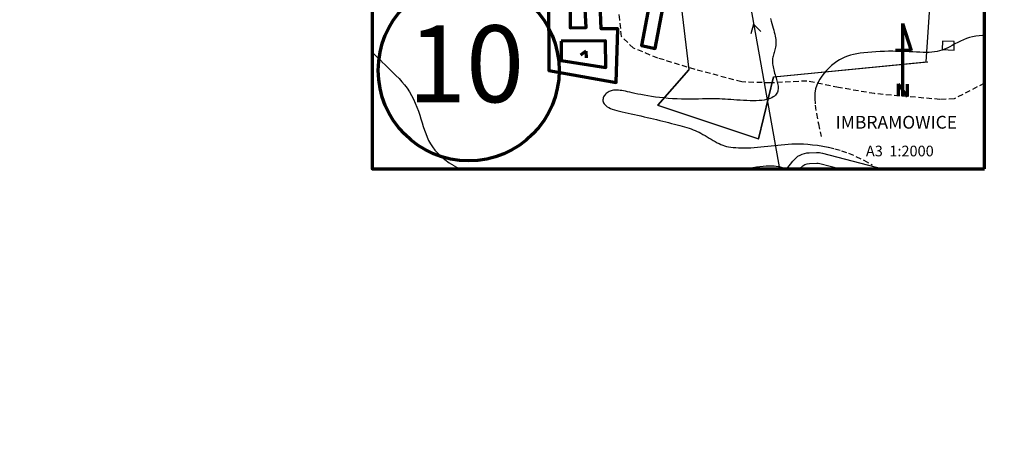
# Model space of a CAD drawing. Units: millimetres. Extents: x -1041545013308 to 1130052063339, y -54758567764 to 145427140767.
# Drawn here: x -4947795 to -4855450, y -2239832 to -2199460 of the extents above; entities that cross this region are included whole.
import ezdxf

# ---------------------------------------------------------------- set-up
doc = ezdxf.new("R2010")
doc.units = ezdxf.units.MM
doc.linetypes.add('DASHED', pattern=[19.05, 12.7, -6.35])
for name, color, linetype, lineweight in [('035', 2, 'Continuous', 30), ('070', 3, 'Continuous', 70), ('drzwi', 5, 'Continuous', 30), ('M_BUDYNKI', 2, 'Continuous', 30), ('M_DROGI', 4, 'Continuous', 30), ('M_DROGI POLNE', 5, 'Continuous', 30), ('M_LINIA ELEKTRYCZNA', 1, 'Continuous', 30)]:
    doc.layers.add(name, color=color, linetype=linetype, lineweight=lineweight)
doc.styles.get("Standard").update_dxf_attribs({"font": 'simplex.shx'})

msp = doc.modelspace()

# ---------------------------------------------------------------- linework, layer by layer
at = {"layer": '070'}
for p, q in [((-4864986.53, -2199827.95), (-4864986.53, -2206630.26)), ((-4864986.53, -2199827.95), (-4864193.33, -2202337.57)), ((-4894691.4, -2202407.11), (-4895186.91, -2202782.16)), ((-4894691.4, -2202407.11), (-4894678.7, -2203028.43)), ((-4864193.33, -2202337.57), (-4865647.56, -2202337.57)), ((-4864193.33, -2202337.57), (-4864193.33, -2202337.57)), ((-4865404.45, -2205466.38), (-4865404.45, -2206620.8)), ((-4865404.45, -2205466.38), (-4864559.92, -2206665.25)), ((-4864559.92, -2205510.77), (-4864559.92, -2206665.25))]:
    msp.add_line(p, q, dxfattribs=at)
for points in [[(-4857321.71, -2213454.12), (-4857321.71, -2131854.12), (-4914721.71, -2131854.12), (-4914721.71, -2213454.12)], [(-4892449.18, -2196881.75), (-4898195.06, -2196733.89), (-4898177.78, -2204222.59), (-4891837.89, -2205336.55), (-4891700.98, -2200305.56), (-4893275.11, -2200305.56), (-4893360.66, -2197963.04), (-4892351.16, -2197928.84), (-4892382.63, -2196986.47)], [(-4894768.81, -2198478.89), (-4896166.45, -2198502.56), (-4896154.61, -2200207.02), (-4894674.05, -2200183.35)], [(-4888769.87, -2198093.18), (-4889478.86, -2201866.44), (-4888209.27, -2202146.55), (-4887483.8, -2198373.29)], [(-4896996.31, -2201487.63), (-4896996.31, -2203286.49), (-4892808.78, -2203930.3), (-4892846.68, -2201430.82)]]:
    msp.add_lwpolyline(points, close=True, dxfattribs=at)
for centre, radius in [((-4703636.99, -2307533.73), 786672.83), ((-4905684.68, -2204207.43), 8485.4)]:
    msp.add_circle(centre, radius, dxfattribs=at)
at = {"layer": 'drzwi'}
for p, q in [((-4885065.02, -2204153.98), (-4887984.91, -2207459.08)), ((-4885065.02, -2204153.98), (-4887984.91, -2207459.08)), ((-4885054.29, -2204153.98), (-4887974.18, -2207459.08)), ((-4885043.42, -2204155.87), (-4887963.31, -2207460.97)), ((-4885043.42, -2204155.87), (-4887963.31, -2207460.97)), ((-4885032.7, -2204155.87), (-4887952.58, -2207460.97)), ((-4885032.7, -2204155.87), (-4887952.58, -2207460.97)), ((-4877086.15, -2204803.96), (-4862653.62, -2203406.78)), ((-4877086.15, -2204803.96), (-4862653.62, -2203406.78)), ((-4877075.42, -2204803.96), (-4862642.9, -2203406.78)), ((-4877064.55, -2204805.85), (-4862632.03, -2203408.67)), ((-4877064.55, -2204805.85), (-4862632.03, -2203408.67)), ((-4877053.83, -2204805.85), (-4862621.3, -2203408.67)), ((-4877053.83, -2204805.85), (-4862621.3, -2203408.67)), ((-4878502.43, -2210634.41), (-4877086.15, -2204803.96)), ((-4878502.43, -2210634.41), (-4877086.15, -2204803.96)), ((-4878491.71, -2210634.41), (-4877075.42, -2204803.96)), ((-4878491.71, -2210634.41), (-4877075.42, -2204803.96)), ((-4878480.84, -2210636.3), (-4877064.55, -2204805.85)), ((-4878480.84, -2210636.3), (-4877064.55, -2204805.85)), ((-4878470.11, -2210636.3), (-4877053.83, -2204805.85)), ((-4878470.11, -2210636.3), (-4877053.83, -2204805.85)), ((-4887984.91, -2207459.08), (-4878502.43, -2210634.41)), ((-4887984.91, -2207459.08), (-4878502.43, -2210634.41)), ((-4887974.18, -2207459.08), (-4878491.71, -2210634.41)), ((-4887963.31, -2207460.97), (-4878480.84, -2210636.3)), ((-4887963.31, -2207460.97), (-4878480.84, -2210636.3)), ((-4887952.58, -2207460.97), (-4878470.11, -2210636.3)), ((-4887952.58, -2207460.97), (-4878470.11, -2210636.3))]:
    msp.add_line(p, q, dxfattribs=at)
at = {"layer": 'M_BUDYNKI'}
for p, q in [((-4862786.98, -2203420.73), (-4861571.47, -2186171.02)), ((-4886216.96, -2194215.17), (-4885043.42, -2204155.87)), ((-4885054.29, -2204153.98), (-4887974.18, -2207459.08)), ((-4877075.42, -2204803.96), (-4862786.98, -2203420.73)), ((-4878491.71, -2210634.41), (-4877075.42, -2204803.96)), ((-4887974.18, -2207459.08), (-4878491.71, -2210634.41))]:
    msp.add_line(p, q, dxfattribs=at)
msp.add_lwpolyline([(-4861251.52, -2201469.38), (-4861272.79, -2202255.77), (-4860166.85, -2202308.9), (-4860145.59, -2201511.89)], close=True, dxfattribs=at)
at = {"layer": 'M_DROGI'}
for points in [[(-4875832.52, -2213454.12), (-4875288.72, -2212729.54, -0.22867054), (-4873744.6, -2211930.82), (-4873074.1, -2211912.21, -0.07111685), (-4872511.72, -2211976.74), (-4866872.76, -2213454.12)], [(-4874582.22, -2213454.12), (-4874488.91, -2213329.8, -0.22867054), (-4873716.85, -2212930.44), (-4873046.36, -2212911.82, -0.07111685), (-4872765.16, -2212944.09), (-4870818.44, -2213454.12)]]:
    msp.add_lwpolyline(points, format="xyb", dxfattribs=at)
at = {"layer": 'M_DROGI POLNE', "linetype": 'DASHED', "ltscale": 40}
for points in [[(-4857321.71, -2205410.32), (-4860154.3, -2206887.2), (-4861487.19, -2206935.64), (-4867632.65, -2206394.87), (-4871014.07, -2205816.46), (-4873969.01, -2205207.59), (-4877405.96, -2205386.23), (-4880069.38, -2205296.51), (-4884451.43, -2204127.59), (-4887949.9, -2203056.19), (-4890225.79, -2202135.17), (-4891354.33, -2201044.98), (-4891512.06, -2199464.12), (-4891711.99, -2197399.55), (-4892311.79, -2196467.16)], [(-4877389.41, -2199352.55), (-4877327.22, -2199589.4), (-4877262.2, -2199818.77), (-4877196.96, -2200039.5), (-4877134.14, -2200250.44), (-4877076.06, -2200450.74), (-4877023.71, -2200640.87), (-4876977.75, -2200821.62), (-4876938.85, -2200993.77), (-4876907.68, -2201158.12), (-4876884.91, -2201315.46), (-4876871.21, -2201466.56), (-4876867.23, -2201612.22), (-4876873.28, -2201753.14), (-4876888.12, -2201889.76), (-4876910.15, -2202022.41), (-4876937.77, -2202151.43), (-4876969.36, -2202277.16), (-4877003.34, -2202399.96), (-4877038.08, -2202520.16), (-4877071.98, -2202638.11), (-4877103.58, -2202754.26), (-4877131.9, -2202869.51), (-4877156.12, -2202984.88), (-4877175.39, -2203101.38), (-4877188.89, -2203220.04), (-4877195.77, -2203341.86), (-4877195.21, -2203467.85), (-4877186.38, -2203599.05), (-4877168.78, -2203736.08), (-4877143.36, -2203878.14), (-4877111.42, -2204024.02), (-4877074.25, -2204172.54), (-4877033.14, -2204322.52), (-4876989.4, -2204472.75), (-4876944.3, -2204622.05), (-4876899.16, -2204769.22), (-4876855.21, -2204913.28), (-4876813.48, -2205053.97), (-4876774.96, -2205191.25), (-4876740.64, -2205325.06), (-4876711.49, -2205455.35), (-4876688.51, -2205582.07), (-4876672.68, -2205705.17), (-4876664.97, -2205824.59), (-4876666.38, -2205940.26), (-4876677.95, -2206052), (-4876700.7, -2206159.6), (-4876735.67, -2206262.85), (-4876783.89, -2206361.55), (-4876846.41, -2206455.49), (-4876924.26, -2206544.46), (-4877018.46, -2206628.26), (-4877129.99, -2206706.6), (-4877259.42, -2206778.89), (-4877407.3, -2206844.49), (-4877574.13, -2206902.73), (-4877760.44, -2206952.95), (-4877966.74, -2206994.49), (-4878193.56, -2207026.69), (-4878441.41, -2207048.89), (-4878709.98, -2207060.8), (-4878995.63, -2207063.55), (-4879293.86, -2207058.65), (-4879600.2, -2207047.59), (-4879910.17, -2207031.88), (-4880219.29, -2207013.01), (-4880523.07, -2206992.49), (-4880817.03, -2206971.82), (-4881098.22, -2206952.31), (-4881369.81, -2206934.49), (-4881636.47, -2206918.74), (-4881902.91, -2206905.39), (-4882173.81, -2206894.81), (-4882453.87, -2206887.34), (-4882747.76, -2206883.35), (-4883060.19, -2206883.17), (-4883394.58, -2206886.84), (-4883749.3, -2206893.03), (-4884121.48, -2206900.07), (-4884508.23, -2206906.32), (-4884906.66, -2206910.1), (-4885313.89, -2206909.76), (-4885727.04, -2206903.65), (-4886143.21, -2206890.09), (-4886559.53, -2206867.89), (-4886973.05, -2206837.61), (-4887380.85, -2206800.29), (-4887779.99, -2206756.96), (-4888167.54, -2206708.63), (-4888540.56, -2206656.34), (-4888896.11, -2206601.12), (-4889231.27, -2206543.98), (-4889543.77, -2206485.96), (-4889834.02, -2206428.03), (-4890103.13, -2206371.18), (-4890352.18, -2206316.37), (-4890582.26, -2206264.58), (-4890794.47, -2206216.8), (-4890989.89, -2206173.99), (-4891169.63, -2206137.13), (-4891334.86, -2206107.06), (-4891487.08, -2206084.01), (-4891627.89, -2206068.07), (-4891758.9, -2206059.33), (-4891881.7, -2206057.89), (-4891997.89, -2206063.83), (-4892109.05, -2206077.25), (-4892216.79, -2206098.23), (-4892322.29, -2206126.83), (-4892425, -2206162.91), (-4892523.97, -2206206.28), (-4892618.24, -2206256.76), (-4892706.85, -2206314.17), (-4892788.85, -2206378.33), (-4892863.28, -2206449.05), (-4892929.18, -2206526.15), (-4892985.57, -2206609.3), (-4893031.42, -2206697.51), (-4893065.69, -2206789.63), (-4893087.32, -2206884.54), (-4893095.27, -2206981.09), (-4893088.48, -2207078.14), (-4893065.9, -2207174.55), (-4893026.5, -2207269.18), (-4892969.28, -2207361.08), (-4892893.53, -2207450.02), (-4892798.63, -2207535.94), (-4892683.93, -2207618.81), (-4892548.79, -2207698.59), (-4892392.58, -2207775.21), (-4892214.65, -2207848.65), (-4892014.37, -2207918.85), (-4891791.7, -2207985.88), (-4891549, -2208050.32), (-4891289.24, -2208112.85), (-4891015.38, -2208174.14), (-4890730.39, -2208234.89), (-4890437.24, -2208295.77), (-4890138.88, -2208357.47), (-4889838.3, -2208420.68), (-4889538, -2208485.9), (-4889238.8, -2208552.95), (-4888941.07, -2208621.45), (-4888645.15, -2208691.05), (-4888351.43, -2208761.38), (-4888060.26, -2208832.07), (-4887772.01, -2208902.76), (-4887487.05, -2208973.09), (-4887205.85, -2209042.75), (-4886929.4, -2209111.68), (-4886658.79, -2209179.88), (-4886395.12, -2209247.35), (-4886139.47, -2209314.09), (-4885892.95, -2209380.1), (-4885656.64, -2209445.39), (-4885431.65, -2209509.94), (-4885218.53, -2209573.98), (-4885015.73, -2209638.56), (-4884821.13, -2209704.97), (-4884632.65, -2209774.47), (-4884448.19, -2209848.36), (-4884265.63, -2209927.89), (-4884082.9, -2210014.36), (-4883897.89, -2210109.03), (-4883709.07, -2210212.55), (-4883517.22, -2210323.01), (-4883323.7, -2210437.87), (-4883129.85, -2210554.6), (-4882937.03, -2210670.66), (-4882746.58, -2210783.5), (-4882559.86, -2210890.59), (-4882378.23, -2210989.38), (-4882202.25, -2211077.85), (-4882029.41, -2211156), (-4881856.42, -2211224.33), (-4881680.01, -2211283.35), (-4881496.86, -2211333.58), (-4881303.71, -2211375.51), (-4881097.25, -2211409.66), (-4880874.21, -2211436.53), (-4880632.23, -2211456.58), (-4880372.81, -2211470.01), (-4880098.37, -2211477), (-4879811.32, -2211477.69), (-4879514.11, -2211472.25), (-4879209.16, -2211460.83), (-4878898.89, -2211443.59), (-4878585.74, -2211420.7), (-4878271.68, -2211392.49), (-4877956.9, -2211360.09), (-4877641.13, -2211324.78), (-4877324.12, -2211287.89), (-4877005.6, -2211250.7), (-4876685.31, -2211214.53), (-4876362.98, -2211180.66), (-4876038.35, -2211150.42), (-4875710.48, -2211125.17), (-4875375.67, -2211106.63), (-4875029.55, -2211096.57), (-4874667.74, -2211096.79), (-4874285.87, -2211109.06), (-4873879.56, -2211135.18), (-4873444.44, -2211176.91), (-4872976.12, -2211236.06), (-4872470.89, -2211315.4), (-4871927.59, -2211421.69), (-4871345.74, -2211562.69), (-4870724.83, -2211746.15), (-4870064.39, -2211979.84), (-4869363.91, -2212271.51), (-4868622.89, -2212628.93), (-4867840.85, -2213059.84)], [(-4857321.71, -2200945.48), (-4857501.85, -2200951.32), (-4857813.62, -2200975.47), (-4858121.45, -2201014.64), (-4858424, -2201069.92), (-4858719.93, -2201142.36), (-4859007.89, -2201233.05), (-4859286.91, -2201342.07), (-4859557.42, -2201465.48), (-4859820.23, -2201598.37), (-4860076.15, -2201735.82), (-4860325.99, -2201872.92), (-4860570.55, -2202004.74), (-4860810.63, -2202126.36), (-4861047.04, -2202232.87), (-4861280.9, -2202320.46), (-4861514.58, -2202389.8), (-4861750.77, -2202442.69), (-4861992.15, -2202480.91), (-4862241.4, -2202506.25), (-4862501.22, -2202520.5), (-4862774.28, -2202525.45), (-4863063.27, -2202522.89), (-4863370.16, -2202514.56), (-4863694.06, -2202502.02), (-4864033.35, -2202486.8), (-4864386.42, -2202470.42), (-4864751.67, -2202454.39), (-4865127.47, -2202440.25), (-4865512.23, -2202429.5), (-4865904.33, -2202423.67), (-4866301.85, -2202424.03), (-4866701.7, -2202430.82), (-4867100.48, -2202444.06), (-4867494.78, -2202463.74), (-4867881.21, -2202489.85), (-4868256.36, -2202522.41), (-4868616.83, -2202561.41), (-4868959.22, -2202606.84), (-4869281.17, -2202659.07), (-4869584.4, -2202719.89), (-4869871.71, -2202791.44), (-4870145.86, -2202875.87), (-4870409.63, -2202975.33), (-4870665.79, -2203091.96), (-4870917.12, -2203227.91), (-4871166.39, -2203385.32), (-4871415.37, -2203565.64), (-4871661.85, -2203767.47), (-4871902.61, -2203988.7), (-4872134.41, -2204227.24), (-4872354.04, -2204480.99), (-4872558.28, -2204747.84), (-4872743.9, -2205025.69), (-4872907.68, -2205312.44), (-4873045.58, -2205611.34), (-4873150.28, -2205947.04), (-4873213.63, -2206349.56), (-4873227.49, -2206848.89), (-4873183.71, -2207475.04), (-4873074.15, -2208258.03), (-4872890.66, -2209227.86), (-4872625.1, -2210414.53)], [(-4914721.71, -2202510.46), (-4914577.33, -2202663.87), (-4914207.75, -2203038.06), (-4913841.25, -2203396.56), (-4913484.48, -2203738.33), (-4913143.05, -2204063.26), (-4912818.36, -2204374.89), (-4912510.73, -2204677.64), (-4912220.53, -2204975.96), (-4911948.08, -2205274.28), (-4911693.72, -2205577.03), (-4911457.81, -2205888.66), (-4911240.68, -2206213.6), (-4911042.34, -2206554.91), (-4910861.41, -2206910.22), (-4910696.18, -2207275.77), (-4910544.96, -2207647.8), (-4910406.03, -2208022.56), (-4910277.69, -2208396.29), (-4910158.23, -2208765.25), (-4910045.93, -2209125.68), (-4909938.42, -2209474.68), (-4909830.57, -2209812.75), (-4909716.57, -2210141.27), (-4909590.62, -2210461.6), (-4909446.91, -2210775.1), (-4909279.64, -2211083.15), (-4909083, -2211387.09), (-4908851.18, -2211688.31), (-4908579.19, -2211987.8), (-4908265.19, -2212285.06), (-4907908.17, -2212579.26), (-4907507.09, -2212869.53), (-4907060.94, -2213155.02), (-4906568.68, -2213434.88), (-4906530.72, -2213454.12)], [(-4879600.46, -2213454.12), (-4879435.01, -2213411.81), (-4879050.67, -2213327.56), (-4878695.49, -2213263.06), (-4878367.16, -2213215.93), (-4878063.34, -2213183.8), (-4877781.7, -2213164.33), (-4877519.93, -2213155.13), (-4877275.93, -2213154.48), (-4877048.62, -2213163.19), (-4876837.14, -2213182.7), (-4876640.64, -2213214.45), (-4876458.27, -2213259.88), (-4876289.19, -2213320.43), (-4876132.54, -2213397.54), (-4876046.25, -2213454.12)]]:
    msp.add_lwpolyline(points, dxfattribs=at)
at = {"layer": 'M_LINIA ELEKTRYCZNA'}
for p, q in [((-4879236.25, -2198373.98), (-4876524.71, -2213432.86)), ((-4876524.71, -2213432.86), (-4876518.25, -2213454.12))]:
    msp.add_line(p, q, dxfattribs=at)
msp.add_lwpolyline([(-4878292.92, -2200560.08), (-4878962.93, -2199891.88), (-4879234.26, -2200798.41)], dxfattribs=at)

# ---------------------------------------------------------------- texts
at = {"layer": '035'}
msp.add_text('A3  1:2000', height=1000, dxfattribs=at).set_placement((-4868431.32, -2212271.78))
at = {"layer": '070'}
for s, height, p in [('A3  1:50', 385689453.067, (-1119601462.56, -72806496.44)), ('A3  1:50', 385689453.067, (-1118983705.47, -72829640.93)), ('10', 7200, (-4911389.75, -2207194.62)), ('IMBRAMOWICE', 1200, (-4871269.11, -2209674.85))]:
    msp.add_text(s, height=height, dxfattribs=at).set_placement(p)

doc.saveas('drawing.dxf')
